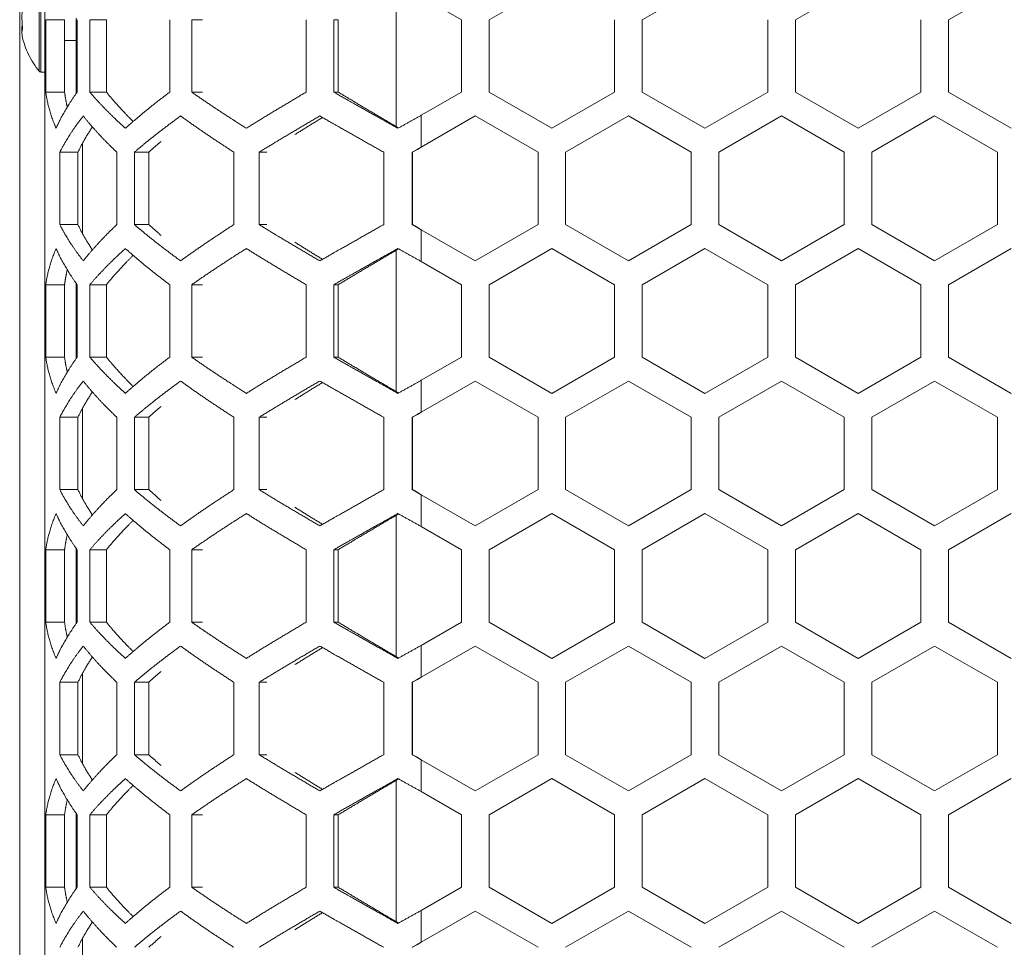
# Model space of a CAD drawing. Units: millimetres. Extents: x 2143 to 5446, y -1246 to 1265.
# Drawn here: x 3479 to 3557, y 27 to 101 of the extents above; entities that cross this region are included whole.
import ezdxf

# ---------------------------------------------------------------- set-up
doc = ezdxf.new("R2010")
doc.units = ezdxf.units.MM
doc.layers.get('0').update_dxf_attribs({"lineweight": 5})
doc.layers.add('一般（ビューポート）', color=7, linetype='Continuous', lineweight=5)

# ---------------------------------------------------------------- blocks, each defined once
blk = doc.blocks.new('A$C2fd317f0')
at = {"color": 7, "linetype": 'Continuous', "lineweight": 5}
for p, q in [((-15.1181, -10.9055), (-15.1181, 10.9055)), ((-15.0394, -10.8465), (-15.0394, 10.8465)), ((-15.0569, 4.9432), (-15.0569, 5.2555)), ((-15.0523, 4.9409), (-15.0523, 5.2573)), ((-13.937, 5.2135), (-13.937, 4.7696)), ((-13.6457, 5.1052), (-13.4488, 5.2189)), ((-13.1654, 5.1052), (-12.9685, 5.2189)), ((-12.685, 5.1052), (-12.4882, 5.2189)), ((-12.2047, 5.1052), (-12.0079, 5.2189)), ((-13.8583, 5.178), (-13.7323, 5.1052)), ((-15.0362, 4.8779), (-15.0362, 5.1052)), ((-15.0362, 5.1052), (-14.9773, 5.1052)), ((-14.9773, 4.8779), (-14.9773, 5.1052)), ((-14.9409, 5.1099), (-14.9409, 4.8733)), ((-14.9376, 5.1052), (-14.9376, 4.8779)), ((-14.8981, 4.8779), (-14.8981, 5.1052)), ((-14.8981, 5.1052), (-14.8461, 5.1052)), ((-14.8461, 4.8779), (-14.8461, 5.1052)), ((-14.6473, 5.1052), (-14.6473, 4.8779)), ((-14.5784, 4.8779), (-14.5784, 5.1052)), ((-14.5784, 5.1052), (-14.5447, 5.1052)), ((-14.2192, 5.1052), (-14.2192, 4.8779)), ((-14.1329, 4.8779), (-14.1329, 5.1052)), ((-14.1329, 5.1052), (-14.1192, 5.1052)), ((-14.1192, 4.8779), (-14.1192, 5.1052)), ((-13.7323, 5.1052), (-13.7323, 4.8779)), ((-13.6457, 4.8779), (-13.6457, 5.1052)), ((-13.252, 5.1052), (-13.252, 4.8779)), ((-13.1654, 4.8779), (-13.1654, 5.1052)), ((-12.7717, 5.1052), (-12.7717, 4.8779)), ((-12.685, 4.8779), (-12.685, 5.1052)), ((-12.2913, 5.1052), (-12.2913, 4.8779)), ((-12.2047, 4.8779), (-12.2047, 5.1052)), ((-15.1118, 5.0717), (-15.1117, 5.0664)), ((-14.9409, 5.0394), (-14.9773, 5.0394)), ((-15.0394, 4.9409), (-15.0523, 4.9409)), ((-15.0362, 4.8779), (-14.9773, 4.8779)), ((-14.8981, 4.8779), (-14.8461, 4.8779)), ((-14.5784, 4.8779), (-14.5447, 4.8779)), ((-14.1329, 4.8779), (-14.1192, 4.8779)), ((-13.8583, 4.8052), (-13.7323, 4.8779)), ((-13.4488, 4.7643), (-13.6457, 4.8779)), ((-13.252, 4.8779), (-13.4488, 4.7643)), ((-12.9685, 4.7643), (-13.1654, 4.8779)), ((-12.7717, 4.8779), (-12.9685, 4.7643)), ((-12.4882, 4.7643), (-12.685, 4.8779)), ((-12.2913, 4.8779), (-12.4882, 4.7643)), ((-12.0079, 4.7643), (-12.2047, 4.8779)), ((-13.8583, 4.7052), (-13.8583, 4.8052)), ((-13.8583, 4.7052), (-13.689, 4.8029)), ((-13.689, 4.8029), (-13.4921, 4.6893)), ((-13.4055, 4.6893), (-13.2087, 4.8029)), ((-13.2087, 4.8029), (-13.0118, 4.6893)), ((-12.9252, 4.6893), (-12.7283, 4.8029)), ((-12.7283, 4.8029), (-12.5315, 4.6893)), ((-12.4449, 4.6893), (-12.248, 4.8029)), ((-12.248, 4.8029), (-12.0512, 4.6893)), ((-14.9473, 4.7643), (-14.9473, 4.7643)), ((-14.9469, 4.7649), (-14.9469, 4.7649)), ((-14.9213, 4.7171), (-14.9213, 4.4341)), ((-14.9922, 4.462), (-14.9922, 4.6893)), ((-14.9922, 4.6893), (-14.9355, 4.6893)), ((-14.9355, 4.462), (-14.9355, 4.6893)), ((-14.8135, 4.6893), (-14.8135, 4.462)), ((-14.7581, 4.462), (-14.7581, 4.6893)), ((-14.7581, 4.6893), (-14.7131, 4.6893)), ((-14.7131, 4.462), (-14.7131, 4.6893)), ((-14.4463, 4.6893), (-14.4463, 4.462)), ((-14.3669, 4.462), (-14.3669, 4.6893)), ((-14.3669, 4.6893), (-14.3425, 4.6893)), ((-13.9763, 4.6893), (-13.9763, 4.462)), ((-13.8868, 4.462), (-13.8868, 4.6893)), ((-13.8868, 4.6893), (-13.8854, 4.6893)), ((-13.8854, 4.462), (-13.8854, 4.6893)), ((-13.4921, 4.6893), (-13.4921, 4.462)), ((-13.4055, 4.462), (-13.4055, 4.6893)), ((-13.0118, 4.6893), (-13.0118, 4.462)), ((-12.9252, 4.462), (-12.9252, 4.6893)), ((-12.5315, 4.6893), (-12.5315, 4.462)), ((-12.4449, 4.462), (-12.4449, 4.6893)), ((-12.0512, 4.6893), (-12.0512, 4.462)), ((-14.9922, 4.462), (-14.9355, 4.462)), ((-14.7581, 4.462), (-14.7131, 4.462)), ((-14.3669, 4.462), (-14.3425, 4.462)), ((-13.8868, 4.462), (-13.8854, 4.462)), ((-13.4921, 4.462), (-13.689, 4.3483)), ((-13.2087, 4.3483), (-13.4055, 4.462)), ((-13.0118, 4.462), (-13.2087, 4.3483)), ((-12.7283, 4.3483), (-12.9252, 4.462)), ((-12.7283, 4.3483), (-12.5315, 4.462)), ((-12.248, 4.3483), (-12.4449, 4.462)), ((-12.0512, 4.462), (-12.248, 4.3483)), ((-13.8583, 4.4461), (-13.689, 4.3483)), ((-13.8583, 4.346), (-13.8583, 4.4461)), ((-14.9473, 4.387), (-14.9473, 4.387)), ((-14.9469, 4.3864), (-14.9469, 4.3864)), ((-13.6457, 4.2733), (-13.4488, 4.387)), ((-13.4488, 4.387), (-13.252, 4.2733)), ((-13.1654, 4.2733), (-12.9685, 4.387)), ((-12.9685, 4.387), (-12.7717, 4.2733)), ((-12.685, 4.2733), (-12.4882, 4.387)), ((-12.4882, 4.387), (-12.2913, 4.2733)), ((-12.2047, 4.2733), (-12.0079, 4.387)), ((-13.937, 4.3816), (-13.937, 3.9377)), ((-13.8583, 4.346), (-13.7323, 4.2733)), ((-15.0362, 4.046), (-15.0362, 4.2733)), ((-15.0362, 4.2733), (-14.9773, 4.2733)), ((-14.9773, 4.046), (-14.9773, 4.2733)), ((-14.9409, 4.2779), (-14.9409, 4.0414)), ((-14.9376, 4.2733), (-14.9376, 4.046)), ((-14.8981, 4.046), (-14.8981, 4.2733)), ((-14.8981, 4.2733), (-14.8461, 4.2733)), ((-14.8461, 4.046), (-14.8461, 4.2733)), ((-14.6473, 4.2733), (-14.6473, 4.046)), ((-14.5784, 4.046), (-14.5784, 4.2733)), ((-14.5784, 4.2733), (-14.5447, 4.2733)), ((-14.2192, 4.2733), (-14.2192, 4.046)), ((-14.1329, 4.046), (-14.1329, 4.2733)), ((-14.1329, 4.2733), (-14.1192, 4.2733)), ((-14.1192, 4.046), (-14.1192, 4.2733)), ((-13.7323, 4.2733), (-13.7323, 4.046)), ((-13.6457, 4.046), (-13.6457, 4.2733)), ((-13.252, 4.2733), (-13.252, 4.046)), ((-13.1654, 4.046), (-13.1654, 4.2733)), ((-12.7717, 4.2733), (-12.7717, 4.046)), ((-12.685, 4.046), (-12.685, 4.2733)), ((-12.2913, 4.2733), (-12.2913, 4.046)), ((-12.2047, 4.046), (-12.2047, 4.2733)), ((-15.0362, 4.046), (-14.9773, 4.046)), ((-14.8981, 4.046), (-14.8461, 4.046)), ((-14.5784, 4.046), (-14.5447, 4.046)), ((-14.1329, 4.046), (-14.1192, 4.046)), ((-13.8583, 3.9733), (-13.7323, 4.046)), ((-13.4488, 3.9323), (-13.6457, 4.046)), ((-13.252, 4.046), (-13.4488, 3.9323)), ((-12.9685, 3.9323), (-13.1654, 4.046)), ((-12.7717, 4.046), (-12.9685, 3.9323)), ((-12.4882, 3.9323), (-12.685, 4.046)), ((-12.2913, 4.046), (-12.4882, 3.9323)), ((-12.0079, 3.9323), (-12.2047, 4.046)), ((-13.8583, 3.8732), (-13.8583, 3.9733)), ((-13.8583, 3.8732), (-13.689, 3.971)), ((-13.689, 3.971), (-13.4921, 3.8573)), ((-13.4055, 3.8573), (-13.2087, 3.971)), ((-13.2087, 3.971), (-13.0118, 3.8573)), ((-12.9252, 3.8573), (-12.7283, 3.971)), ((-12.7283, 3.971), (-12.5315, 3.8573)), ((-12.4449, 3.8573), (-12.248, 3.971)), ((-12.248, 3.971), (-12.0512, 3.8573)), ((-14.9473, 3.9323), (-14.9473, 3.9323)), ((-14.9469, 3.9329), (-14.9469, 3.9329)), ((-14.9213, 3.8852), (-14.9213, 3.6022)), ((-14.9922, 3.63), (-14.9922, 3.8573)), ((-14.9922, 3.8573), (-14.9355, 3.8573)), ((-14.9355, 3.63), (-14.9355, 3.8573)), ((-14.8135, 3.8573), (-14.8135, 3.63)), ((-14.7581, 3.63), (-14.7581, 3.8573)), ((-14.7581, 3.8573), (-14.7131, 3.8573)), ((-14.7131, 3.63), (-14.7131, 3.8573)), ((-14.4463, 3.8573), (-14.4463, 3.63)), ((-14.3669, 3.63), (-14.3669, 3.8573)), ((-14.3669, 3.8573), (-14.3425, 3.8573)), ((-13.9763, 3.8573), (-13.9763, 3.63)), ((-13.8868, 3.63), (-13.8868, 3.8573)), ((-13.8868, 3.8573), (-13.8854, 3.8573)), ((-13.8854, 3.63), (-13.8854, 3.8573)), ((-13.4921, 3.8573), (-13.4921, 3.63)), ((-13.4055, 3.63), (-13.4055, 3.8573)), ((-13.0118, 3.8573), (-13.0118, 3.63)), ((-12.9252, 3.63), (-12.9252, 3.8573)), ((-12.5315, 3.8573), (-12.5315, 3.63)), ((-12.4449, 3.63), (-12.4449, 3.8573)), ((-12.0512, 3.8573), (-12.0512, 3.63)), ((-14.9922, 3.63), (-14.9355, 3.63)), ((-14.7581, 3.63), (-14.7131, 3.63)), ((-14.3669, 3.63), (-14.3425, 3.63)), ((-13.8868, 3.63), (-13.8854, 3.63)), ((-13.8583, 3.6141), (-13.689, 3.5164)), ((-13.8583, 3.5141), (-13.8583, 3.6141)), ((-13.4921, 3.63), (-13.689, 3.5164)), ((-13.2087, 3.5164), (-13.4055, 3.63)), ((-13.0118, 3.63), (-13.2087, 3.5164)), ((-12.7283, 3.5164), (-12.9252, 3.63)), ((-12.7283, 3.5164), (-12.5315, 3.63)), ((-12.248, 3.5164), (-12.4449, 3.63)), ((-12.0512, 3.63), (-12.248, 3.5164)), ((-14.9473, 3.555), (-14.9473, 3.555)), ((-14.9469, 3.5544), (-14.9469, 3.5544)), ((-13.6457, 3.4414), (-13.4488, 3.555)), ((-13.4488, 3.555), (-13.252, 3.4414)), ((-13.1654, 3.4414), (-12.9685, 3.555)), ((-12.9685, 3.555), (-12.7717, 3.4414)), ((-12.685, 3.4414), (-12.4882, 3.555)), ((-12.4882, 3.555), (-12.2913, 3.4414)), ((-12.2047, 3.4414), (-12.0079, 3.555)), ((-13.937, 3.5497), (-13.937, 3.1058)), ((-13.8583, 3.5141), (-13.7323, 3.4414)), ((-15.0362, 3.2141), (-15.0362, 3.4414)), ((-15.0362, 3.4414), (-14.9773, 3.4414)), ((-14.9773, 3.2141), (-14.9773, 3.4414)), ((-14.9409, 3.446), (-14.9409, 3.2094)), ((-14.9376, 3.4414), (-14.9376, 3.2141)), ((-14.8981, 3.2141), (-14.8981, 3.4414)), ((-14.8981, 3.4414), (-14.8461, 3.4414)), ((-14.8461, 3.2141), (-14.8461, 3.4414)), ((-14.6473, 3.4414), (-14.6473, 3.2141)), ((-14.5784, 3.2141), (-14.5784, 3.4414)), ((-14.5784, 3.4414), (-14.5447, 3.4414)), ((-14.2192, 3.4414), (-14.2192, 3.2141)), ((-14.1329, 3.2141), (-14.1329, 3.4414)), ((-14.1329, 3.4414), (-14.1192, 3.4414)), ((-14.1192, 3.2141), (-14.1192, 3.4414)), ((-13.7323, 3.4414), (-13.7323, 3.2141)), ((-13.6457, 3.2141), (-13.6457, 3.4414)), ((-13.252, 3.4414), (-13.252, 3.2141)), ((-13.1654, 3.2141), (-13.1654, 3.4414)), ((-12.7717, 3.4414), (-12.7717, 3.2141)), ((-12.685, 3.2141), (-12.685, 3.4414)), ((-12.2913, 3.4414), (-12.2913, 3.2141)), ((-12.2047, 3.2141), (-12.2047, 3.4414)), ((-15.0362, 3.2141), (-14.9773, 3.2141)), ((-14.8981, 3.2141), (-14.8461, 3.2141)), ((-14.5784, 3.2141), (-14.5447, 3.2141)), ((-14.1329, 3.2141), (-14.1192, 3.2141)), ((-13.8583, 3.1413), (-13.7323, 3.2141)), ((-13.4488, 3.1004), (-13.6457, 3.2141)), ((-13.252, 3.2141), (-13.4488, 3.1004)), ((-12.9685, 3.1004), (-13.1654, 3.2141)), ((-12.7717, 3.2141), (-12.9685, 3.1004)), ((-12.4882, 3.1004), (-12.685, 3.2141)), ((-12.2913, 3.2141), (-12.4882, 3.1004)), ((-12.0079, 3.1004), (-12.2047, 3.2141)), ((-13.8583, 3.0413), (-13.8583, 3.1413)), ((-13.8583, 3.0413), (-13.689, 3.1391)), ((-13.689, 3.1391), (-13.4921, 3.0254)), ((-13.4055, 3.0254), (-13.2087, 3.1391)), ((-13.2087, 3.1391), (-13.0118, 3.0254)), ((-12.9252, 3.0254), (-12.7283, 3.1391)), ((-12.7283, 3.1391), (-12.5315, 3.0254)), ((-12.4449, 3.0254), (-12.248, 3.1391)), ((-12.248, 3.1391), (-12.0512, 3.0254)), ((-14.9473, 3.1004), (-14.9473, 3.1004)), ((-14.9469, 3.101), (-14.9469, 3.101)), ((-14.9213, 3.0533), (-14.9213, 2.7702)), ((-14.9922, 2.7981), (-14.9922, 3.0254)), ((-14.9922, 3.0254), (-14.9355, 3.0254)), ((-14.9355, 2.7981), (-14.9355, 3.0254)), ((-14.8135, 3.0254), (-14.8135, 2.7981)), ((-14.7581, 2.7981), (-14.7581, 3.0254)), ((-14.7581, 3.0254), (-14.7131, 3.0254)), ((-14.7131, 2.7981), (-14.7131, 3.0254)), ((-14.4463, 3.0254), (-14.4463, 2.7981)), ((-14.3669, 2.7981), (-14.3669, 3.0254)), ((-14.3669, 3.0254), (-14.3425, 3.0254)), ((-13.9763, 3.0254), (-13.9763, 2.7981)), ((-13.8868, 2.7981), (-13.8868, 3.0254)), ((-13.8868, 3.0254), (-13.8854, 3.0254)), ((-13.8854, 2.7981), (-13.8854, 3.0254)), ((-13.4921, 3.0254), (-13.4921, 2.7981)), ((-13.4055, 2.7981), (-13.4055, 3.0254)), ((-13.0118, 3.0254), (-13.0118, 2.7981)), ((-12.9252, 2.7981), (-12.9252, 3.0254)), ((-12.5315, 3.0254), (-12.5315, 2.7981)), ((-12.4449, 2.7981), (-12.4449, 3.0254)), ((-12.0512, 3.0254), (-12.0512, 2.7981)), ((-14.9922, 2.7981), (-14.9355, 2.7981)), ((-14.7581, 2.7981), (-14.7131, 2.7981)), ((-14.3669, 2.7981), (-14.3425, 2.7981)), ((-13.8868, 2.7981), (-13.8854, 2.7981)), ((-13.8583, 2.7822), (-13.689, 2.6845)), ((-13.8583, 2.6822), (-13.8583, 2.7822)), ((-13.4921, 2.7981), (-13.689, 2.6845)), ((-13.2087, 2.6845), (-13.4055, 2.7981)), ((-13.0118, 2.7981), (-13.2087, 2.6845)), ((-12.7283, 2.6845), (-12.9252, 2.7981)), ((-12.7283, 2.6845), (-12.5315, 2.7981)), ((-12.248, 2.6845), (-12.4449, 2.7981)), ((-12.0512, 2.7981), (-12.248, 2.6845)), ((-14.9473, 2.7231), (-14.9473, 2.7231)), ((-14.9469, 2.7225), (-14.9469, 2.7225)), ((-13.6457, 2.6094), (-13.4488, 2.7231)), ((-13.4488, 2.7231), (-13.252, 2.6094)), ((-13.1654, 2.6094), (-12.9685, 2.7231)), ((-12.9685, 2.7231), (-12.7717, 2.6094)), ((-12.685, 2.6094), (-12.4882, 2.7231)), ((-12.4882, 2.7231), (-12.2913, 2.6094)), ((-12.2047, 2.6094), (-12.0079, 2.7231)), ((-13.937, 2.7177), (-13.937, 2.2738)), ((-13.8583, 2.6822), (-13.7323, 2.6094)), ((-15.0362, 2.3821), (-15.0362, 2.6094)), ((-15.0362, 2.6094), (-14.9773, 2.6094)), ((-14.9773, 2.3821), (-14.9773, 2.6094)), ((-14.9409, 2.6141), (-14.9409, 2.3775)), ((-14.9376, 2.6094), (-14.9376, 2.3821)), ((-14.8981, 2.3821), (-14.8981, 2.6094)), ((-14.8981, 2.6094), (-14.8461, 2.6094)), ((-14.8461, 2.3821), (-14.8461, 2.6094)), ((-14.6473, 2.6094), (-14.6473, 2.3821)), ((-14.5784, 2.3821), (-14.5784, 2.6094)), ((-14.5784, 2.6094), (-14.5447, 2.6094)), ((-14.2192, 2.6094), (-14.2192, 2.3821)), ((-14.1329, 2.3821), (-14.1329, 2.6094)), ((-14.1329, 2.6094), (-14.1192, 2.6094)), ((-14.1192, 2.3821), (-14.1192, 2.6094)), ((-13.7323, 2.6094), (-13.7323, 2.3821)), ((-13.6457, 2.3821), (-13.6457, 2.6094)), ((-13.252, 2.6094), (-13.252, 2.3821)), ((-13.1654, 2.3821), (-13.1654, 2.6094)), ((-12.7717, 2.6094), (-12.7717, 2.3821)), ((-12.685, 2.3821), (-12.685, 2.6094)), ((-12.2913, 2.6094), (-12.2913, 2.3821)), ((-12.2047, 2.3821), (-12.2047, 2.6094)), ((-15.0362, 2.3821), (-14.9773, 2.3821)), ((-14.8981, 2.3821), (-14.8461, 2.3821)), ((-14.5784, 2.3821), (-14.5447, 2.3821)), ((-14.1329, 2.3821), (-14.1192, 2.3821)), ((-13.8583, 2.3094), (-13.7323, 2.3821)), ((-13.4488, 2.2685), (-13.6457, 2.3821)), ((-13.252, 2.3821), (-13.4488, 2.2685)), ((-12.9685, 2.2685), (-13.1654, 2.3821)), ((-12.7717, 2.3821), (-12.9685, 2.2685)), ((-12.4882, 2.2685), (-12.685, 2.3821)), ((-12.2913, 2.3821), (-12.4882, 2.2685)), ((-12.0079, 2.2685), (-12.2047, 2.3821)), ((-13.8583, 2.2094), (-13.8583, 2.3094)), ((-13.8583, 2.2094), (-13.689, 2.3071)), ((-13.689, 2.3071), (-13.4921, 2.1935)), ((-13.4055, 2.1935), (-13.2087, 2.3071)), ((-13.2087, 2.3071), (-13.0118, 2.1935)), ((-12.9252, 2.1935), (-12.7283, 2.3071)), ((-12.7283, 2.3071), (-12.5315, 2.1935)), ((-12.4449, 2.1935), (-12.248, 2.3071)), ((-12.248, 2.3071), (-12.0512, 2.1935)), ((-14.9473, 2.2685), (-14.9473, 2.2685)), ((-14.9469, 2.2691), (-14.9469, 2.2691)), ((-14.9213, 2.2213), (-14.9213, 1.9383))]:
    blk.add_line(p, q, dxfattribs=at)
at = {"color": 7, "linetype": 'Continuous', "lineweight": 5, "flags": 128}
for points in [[(-15.1097, 5.0759), (-15.1118, 5.1137), (-15.1097, 5.1434)], [(-15.1108, 5.0545), (-15.1117, 5.0665), (-15.1097, 5.0759)], [(-13.8868, 4.6893), (-13.8708, 4.6982), (-13.8583, 4.7052)], [(-13.8854, 4.6893), (-13.8702, 4.6982), (-13.8583, 4.7052)], [(-13.8583, 4.4461), (-13.8742, 4.455), (-13.8868, 4.462)], [(-13.8583, 4.4461), (-13.8734, 4.455), (-13.8854, 4.462)], [(-13.8868, 3.8573), (-13.8708, 3.8662), (-13.8583, 3.8732)], [(-13.8854, 3.8573), (-13.8702, 3.8662), (-13.8583, 3.8732)], [(-13.8583, 3.6141), (-13.8742, 3.623), (-13.8868, 3.63)], [(-13.8583, 3.6141), (-13.8734, 3.623), (-13.8854, 3.63)], [(-13.8868, 3.0254), (-13.8708, 3.0343), (-13.8583, 3.0413)], [(-13.8854, 3.0254), (-13.8702, 3.0343), (-13.8583, 3.0413)], [(-13.8583, 2.7822), (-13.8742, 2.7911), (-13.8868, 2.7981)], [(-13.8583, 2.7822), (-13.8734, 2.7911), (-13.8854, 2.7981)], [(-13.8868, 2.1935), (-13.8708, 2.2024), (-13.8583, 2.2094)], [(-13.8854, 2.1935), (-13.8702, 2.2024), (-13.8583, 2.2094)]]:
    blk.add_lwpolyline(points, dxfattribs=at)
for points in [[(-15.1108, 5.0863, 0.034657), (-15.1118, 5.0717)], [(-15.1108, 5.0545, 0.055618), (-15.0901, 4.9958, 0.055618), (-15.0569, 4.9432)], [(-15.0569, 4.9432, 0.112691), (-15.0549, 4.9415, 0.112691), (-15.0523, 4.9409)]]:
    blk.add_lwpolyline(points, format="xyb", dxfattribs=at)
at = {"color": 7, "linetype": 'Continuous', "lineweight": 5}
for points in [[(-15.0039, 4.7643), (-15.0287, 4.8211), (-15.0362, 4.8779)], [(-14.9376, 4.8779), (-14.9583, 4.8495), (-14.9915, 4.7927), (-15.0039, 4.7643)], [(-14.9687, 4.8314), (-14.9744, 4.8547), (-14.9773, 4.8779)], [(-14.7865, 4.7643), (-14.818, 4.7927), (-14.8739, 4.8495), (-14.8981, 4.8779)], [(-14.7622, 4.7857), (-14.7855, 4.8088), (-14.8275, 4.8549), (-14.8461, 4.8779)], [(-14.6473, 4.8779), (-14.6852, 4.8495), (-14.755, 4.7927), (-14.7865, 4.7643)], [(-14.5784, 4.8779), (-14.538, 4.8495), (-14.4521, 4.7927), (-14.407, 4.7643)], [(-14.2192, 4.8779), (-14.2677, 4.8495), (-14.3618, 4.7927), (-14.407, 4.7643)], [(-13.9316, 4.7643), (-13.9824, 4.7927), (-14.0833, 4.8495), (-14.1329, 4.8779)], [(-13.9297, 4.7653), (-13.9776, 4.7935), (-14.0725, 4.8498), (-14.1192, 4.8779)], [(-14.9922, 4.6893), (-14.9779, 4.7177), (-14.9411, 4.7745), (-14.9186, 4.8029)], [(-14.9186, 4.8029), (-14.8962, 4.7745), (-14.8435, 4.7177), (-14.8135, 4.6893)], [(-14.7581, 4.6893), (-14.7251, 4.7177), (-14.6526, 4.7745), (-14.6134, 4.8029)], [(-14.6134, 4.8029), (-14.5742, 4.7745), (-14.4904, 4.7177), (-14.4463, 4.6893)], [(-14.3669, 4.6893), (-14.3209, 4.7177), (-14.2254, 4.7745), (-14.1763, 4.8029)], [(-14.2547, 4.7446), (-14.212, 4.7714), (-14.1681, 4.7982)], [(-14.1763, 4.8029), (-14.1272, 4.7745), (-14.027, 4.7177), (-13.9763, 4.6893)], [(-13.8583, 4.8052), (-13.895, 4.7847), (-13.9316, 4.7643)], [(-14.9355, 4.6893), (-14.9166, 4.7289), (-14.89, 4.7685)], [(-14.7131, 4.6893), (-14.6945, 4.7062), (-14.6747, 4.7231)], [(-14.9186, 4.3483), (-14.9411, 4.3767), (-14.9779, 4.4335), (-14.9922, 4.462)], [(-14.89, 4.3827), (-14.9166, 4.4223), (-14.9355, 4.462)], [(-14.8135, 4.462), (-14.8435, 4.4335), (-14.8962, 4.3767), (-14.9186, 4.3483)], [(-14.6134, 4.3483), (-14.6526, 4.3767), (-14.7251, 4.4335), (-14.7581, 4.462)], [(-14.6747, 4.4282), (-14.6945, 4.4451), (-14.7131, 4.462)], [(-14.6134, 4.3483), (-14.5742, 4.3767), (-14.4904, 4.4335), (-14.4463, 4.462)], [(-14.1763, 4.3483), (-14.2254, 4.3767), (-14.3209, 4.4335), (-14.3669, 4.462)], [(-13.9763, 4.462), (-14.027, 4.4335), (-14.1272, 4.3767), (-14.1763, 4.3483)], [(-15.0362, 4.2733), (-15.0287, 4.3301), (-15.0039, 4.387)], [(-15.0039, 4.387), (-14.9915, 4.3585), (-14.9583, 4.3017), (-14.9376, 4.2733)], [(-14.8981, 4.2733), (-14.8739, 4.3017), (-14.818, 4.3585), (-14.7865, 4.387)], [(-14.7865, 4.387), (-14.755, 4.3585), (-14.6852, 4.3017), (-14.6473, 4.2733)], [(-14.5784, 4.2733), (-14.538, 4.3017), (-14.4521, 4.3585), (-14.407, 4.387)], [(-14.407, 4.387), (-14.3618, 4.3585), (-14.2677, 4.3017), (-14.2192, 4.2733)], [(-14.1681, 4.353), (-14.212, 4.3798), (-14.2547, 4.4066)], [(-14.1329, 4.2733), (-14.0833, 4.3017), (-13.9824, 4.3585), (-13.9316, 4.387)], [(-14.1192, 4.2733), (-14.0725, 4.3015), (-13.9776, 4.3578), (-13.9297, 4.3859)], [(-13.9316, 4.387), (-13.895, 4.3665), (-13.8583, 4.346)], [(-14.8461, 4.2733), (-14.8275, 4.2963), (-14.7855, 4.3424), (-14.7622, 4.3655)], [(-14.9773, 4.2733), (-14.9744, 4.2966), (-14.9687, 4.3198)], [(-15.0039, 3.9323), (-15.0287, 3.9892), (-15.0362, 4.046)], [(-14.9376, 4.046), (-14.9583, 4.0176), (-14.9915, 3.9608), (-15.0039, 3.9323)], [(-14.9687, 3.9995), (-14.9744, 4.0227), (-14.9773, 4.046)], [(-14.7865, 3.9323), (-14.818, 3.9608), (-14.8739, 4.0176), (-14.8981, 4.046)], [(-14.7622, 3.9538), (-14.7855, 3.9769), (-14.8275, 4.0229), (-14.8461, 4.046)], [(-14.6473, 4.046), (-14.6852, 4.0176), (-14.755, 3.9608), (-14.7865, 3.9323)], [(-14.5784, 4.046), (-14.538, 4.0176), (-14.4521, 3.9608), (-14.407, 3.9323)], [(-14.2192, 4.046), (-14.2677, 4.0176), (-14.3618, 3.9608), (-14.407, 3.9323)], [(-13.9316, 3.9323), (-13.9824, 3.9608), (-14.0833, 4.0176), (-14.1329, 4.046)], [(-13.9297, 3.9334), (-13.9776, 3.9615), (-14.0725, 4.0178), (-14.1192, 4.046)], [(-14.9922, 3.8573), (-14.9779, 3.8857), (-14.9411, 3.9426), (-14.9186, 3.971)], [(-14.9186, 3.971), (-14.8962, 3.9426), (-14.8435, 3.8857), (-14.8135, 3.8573)], [(-14.7581, 3.8573), (-14.7251, 3.8857), (-14.6526, 3.9426), (-14.6134, 3.971)], [(-14.6134, 3.971), (-14.5742, 3.9426), (-14.4904, 3.8857), (-14.4463, 3.8573)], [(-14.3669, 3.8573), (-14.3209, 3.8857), (-14.2254, 3.9426), (-14.1763, 3.971)], [(-14.2547, 3.9127), (-14.212, 3.9395), (-14.1681, 3.9663)], [(-14.1763, 3.971), (-14.1272, 3.9426), (-14.027, 3.8857), (-13.9763, 3.8573)], [(-13.8583, 3.9733), (-13.895, 3.9528), (-13.9316, 3.9323)], [(-14.9355, 3.8573), (-14.9166, 3.897), (-14.89, 3.9366)], [(-14.7131, 3.8573), (-14.6945, 3.8742), (-14.6747, 3.8911)], [(-14.9186, 3.5164), (-14.9411, 3.5448), (-14.9779, 3.6016), (-14.9922, 3.63)], [(-14.89, 3.5508), (-14.9166, 3.5904), (-14.9355, 3.63)], [(-14.8135, 3.63), (-14.8435, 3.6016), (-14.8962, 3.5448), (-14.9186, 3.5164)], [(-14.6134, 3.5164), (-14.6526, 3.5448), (-14.7251, 3.6016), (-14.7581, 3.63)], [(-14.6747, 3.5962), (-14.6945, 3.6131), (-14.7131, 3.63)], [(-14.6134, 3.5164), (-14.5742, 3.5448), (-14.4904, 3.6016), (-14.4463, 3.63)], [(-14.1763, 3.5164), (-14.2254, 3.5448), (-14.3209, 3.6016), (-14.3669, 3.63)], [(-13.9763, 3.63), (-14.027, 3.6016), (-14.1272, 3.5448), (-14.1763, 3.5164)], [(-15.0362, 3.4414), (-15.0287, 3.4982), (-15.0039, 3.555)], [(-15.0039, 3.555), (-14.9915, 3.5266), (-14.9583, 3.4698), (-14.9376, 3.4414)], [(-14.8981, 3.4414), (-14.8739, 3.4698), (-14.818, 3.5266), (-14.7865, 3.555)], [(-14.7865, 3.555), (-14.755, 3.5266), (-14.6852, 3.4698), (-14.6473, 3.4414)], [(-14.5784, 3.4414), (-14.538, 3.4698), (-14.4521, 3.5266), (-14.407, 3.555)], [(-14.407, 3.555), (-14.3618, 3.5266), (-14.2677, 3.4698), (-14.2192, 3.4414)], [(-14.1681, 3.5211), (-14.212, 3.5479), (-14.2547, 3.5747)], [(-14.1329, 3.4414), (-14.0833, 3.4698), (-13.9824, 3.5266), (-13.9316, 3.555)], [(-14.1192, 3.4414), (-14.0725, 3.4695), (-13.9776, 3.5258), (-13.9297, 3.554)], [(-13.9316, 3.555), (-13.895, 3.5346), (-13.8583, 3.5141)], [(-14.8461, 3.4414), (-14.8275, 3.4644), (-14.7855, 3.5105), (-14.7622, 3.5336)], [(-14.9773, 3.4414), (-14.9744, 3.4646), (-14.9687, 3.4879)], [(-15.0039, 3.1004), (-15.0287, 3.1572), (-15.0362, 3.2141)], [(-14.9376, 3.2141), (-14.9583, 3.1857), (-14.9915, 3.1288), (-15.0039, 3.1004)], [(-14.9687, 3.1676), (-14.9744, 3.1908), (-14.9773, 3.2141)], [(-14.7865, 3.1004), (-14.818, 3.1288), (-14.8739, 3.1857), (-14.8981, 3.2141)], [(-14.7622, 3.1219), (-14.7855, 3.1449), (-14.8275, 3.191), (-14.8461, 3.2141)], [(-14.6473, 3.2141), (-14.6852, 3.1857), (-14.755, 3.1288), (-14.7865, 3.1004)], [(-14.5784, 3.2141), (-14.538, 3.1857), (-14.4521, 3.1288), (-14.407, 3.1004)], [(-14.2192, 3.2141), (-14.2677, 3.1857), (-14.3618, 3.1288), (-14.407, 3.1004)], [(-13.9316, 3.1004), (-13.9824, 3.1288), (-14.0833, 3.1857), (-14.1329, 3.2141)], [(-13.9297, 3.1015), (-13.9776, 3.1296), (-14.0725, 3.1859), (-14.1192, 3.2141)], [(-14.9922, 3.0254), (-14.9779, 3.0538), (-14.9411, 3.1106), (-14.9186, 3.1391)], [(-14.9186, 3.1391), (-14.8962, 3.1106), (-14.8435, 3.0538), (-14.8135, 3.0254)], [(-14.7581, 3.0254), (-14.7251, 3.0538), (-14.6526, 3.1106), (-14.6134, 3.1391)], [(-14.6134, 3.1391), (-14.5742, 3.1106), (-14.4904, 3.0538), (-14.4463, 3.0254)], [(-14.3669, 3.0254), (-14.3209, 3.0538), (-14.2254, 3.1106), (-14.1763, 3.1391)], [(-14.2547, 3.0808), (-14.212, 3.1075), (-14.1681, 3.1343)], [(-14.1763, 3.1391), (-14.1272, 3.1106), (-14.027, 3.0538), (-13.9763, 3.0254)], [(-13.8583, 3.1413), (-13.895, 3.1209), (-13.9316, 3.1004)], [(-14.9355, 3.0254), (-14.9166, 3.065), (-14.89, 3.1047)], [(-14.7131, 3.0254), (-14.6945, 3.0423), (-14.6747, 3.0592)], [(-14.9186, 2.6845), (-14.9411, 2.7129), (-14.9779, 2.7697), (-14.9922, 2.7981)], [(-14.89, 2.7188), (-14.9166, 2.7585), (-14.9355, 2.7981)], [(-14.8135, 2.7981), (-14.8435, 2.7697), (-14.8962, 2.7129), (-14.9186, 2.6845)], [(-14.6134, 2.6845), (-14.6526, 2.7129), (-14.7251, 2.7697), (-14.7581, 2.7981)], [(-14.6747, 2.7643), (-14.6945, 2.7812), (-14.7131, 2.7981)], [(-14.6134, 2.6845), (-14.5742, 2.7129), (-14.4904, 2.7697), (-14.4463, 2.7981)], [(-14.1763, 2.6845), (-14.2254, 2.7129), (-14.3209, 2.7697), (-14.3669, 2.7981)], [(-13.9763, 2.7981), (-14.027, 2.7697), (-14.1272, 2.7129), (-14.1763, 2.6845)], [(-15.0362, 2.6094), (-15.0287, 2.6663), (-15.0039, 2.7231)], [(-15.0039, 2.7231), (-14.9915, 2.6947), (-14.9583, 2.6379), (-14.9376, 2.6094)], [(-14.8981, 2.6094), (-14.8739, 2.6379), (-14.818, 2.6947), (-14.7865, 2.7231)], [(-14.7865, 2.7231), (-14.755, 2.6947), (-14.6852, 2.6379), (-14.6473, 2.6094)], [(-14.5784, 2.6094), (-14.538, 2.6379), (-14.4521, 2.6947), (-14.407, 2.7231)], [(-14.407, 2.7231), (-14.3618, 2.6947), (-14.2677, 2.6379), (-14.2192, 2.6094)], [(-14.1681, 2.6892), (-14.212, 2.716), (-14.2547, 2.7427)], [(-14.1329, 2.6094), (-14.0833, 2.6379), (-13.9824, 2.6947), (-13.9316, 2.7231)], [(-14.1192, 2.6094), (-14.0725, 2.6376), (-13.9776, 2.6939), (-13.9297, 2.722)], [(-13.9316, 2.7231), (-13.895, 2.7026), (-13.8583, 2.6822)], [(-14.8461, 2.6094), (-14.8275, 2.6325), (-14.7855, 2.6786), (-14.7622, 2.7016)], [(-14.9773, 2.6094), (-14.9744, 2.6327), (-14.9687, 2.656)], [(-15.0039, 2.2685), (-15.0287, 2.3253), (-15.0362, 2.3821)], [(-14.9376, 2.3821), (-14.9583, 2.3537), (-14.9915, 2.2969), (-15.0039, 2.2685)], [(-14.9687, 2.3356), (-14.9744, 2.3589), (-14.9773, 2.3821)], [(-14.7865, 2.2685), (-14.818, 2.2969), (-14.8739, 2.3537), (-14.8981, 2.3821)], [(-14.7622, 2.2899), (-14.7855, 2.313), (-14.8275, 2.3591), (-14.8461, 2.3821)], [(-14.6473, 2.3821), (-14.6852, 2.3537), (-14.755, 2.2969), (-14.7865, 2.2685)], [(-14.5784, 2.3821), (-14.538, 2.3537), (-14.4521, 2.2969), (-14.407, 2.2685)], [(-14.2192, 2.3821), (-14.2677, 2.3537), (-14.3618, 2.2969), (-14.407, 2.2685)], [(-13.9316, 2.2685), (-13.9824, 2.2969), (-14.0833, 2.3537), (-14.1329, 2.3821)], [(-13.9297, 2.2695), (-13.9776, 2.2977), (-14.0725, 2.354), (-14.1192, 2.3821)], [(-14.9922, 2.1935), (-14.9779, 2.2219), (-14.9411, 2.2787), (-14.9186, 2.3071)], [(-14.9186, 2.3071), (-14.8962, 2.2787), (-14.8435, 2.2219), (-14.8135, 2.1935)], [(-14.7581, 2.1935), (-14.7251, 2.2219), (-14.6526, 2.2787), (-14.6134, 2.3071)], [(-14.6134, 2.3071), (-14.5742, 2.2787), (-14.4904, 2.2219), (-14.4463, 2.1935)], [(-14.3669, 2.1935), (-14.3209, 2.2219), (-14.2254, 2.2787), (-14.1763, 2.3071)], [(-14.2547, 2.2488), (-14.212, 2.2756), (-14.1681, 2.3024)], [(-14.1763, 2.3071), (-14.1272, 2.2787), (-14.027, 2.2219), (-13.9763, 2.1935)], [(-13.8583, 2.3094), (-13.895, 2.2889), (-13.9316, 2.2685)], [(-14.9355, 2.1935), (-14.9166, 2.2331), (-14.89, 2.2727)], [(-14.7131, 2.1935), (-14.6945, 2.2104), (-14.6747, 2.2273)]]:
    blk.add_open_spline(points, degree=2, dxfattribs=at)

msp = doc.modelspace()

# ---------------------------------------------------------------- block references
at = {"layer": '一般（ビューポート）', "xscale": 25.4, "yscale": 25.4, "zscale": 25.4}
msp.add_blockref('A$C2fd317f0', (3862.572, -29.025), dxfattribs=at)

doc.saveas('drawing.dxf')
